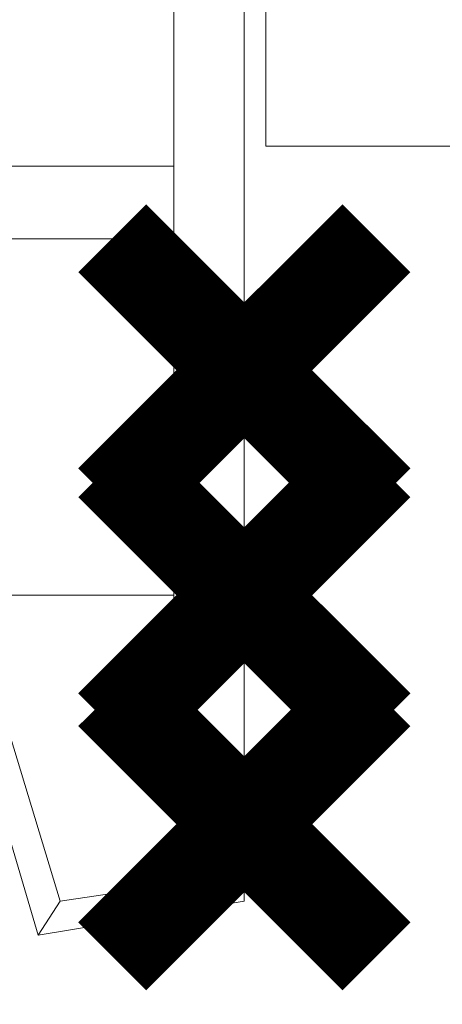
# Model space of a CAD drawing. Extents: x 28 to 546460, y -83399 to 12.
# Drawn here: x 546110 to 546113, y -81953 to -81946 of the extents above; entities that cross this region are included whole.
import ezdxf

# ---------------------------------------------------------------- set-up
doc = ezdxf.new("R2010")
doc.units = 0
doc.header["$MEASUREMENT"] = 0

msp = doc.modelspace()

# ---------------------------------------------------------------- linework, layer by layer
at = {"lineweight": 0}
for points in [[(546111.9581, -81946.7444), (546111.9581, -81936.0442)], [(546111.2887, -81942.1386), (546111.2887, -81951.2568)], [(546111.8014, -81951.2568), (546111.8014, -81944.4154)], [(546113.7167, -81946.7444), (546111.9581, -81946.7444)], [(546111.2887, -81946.8899), (546109.8622, -81946.8899)], [(546109.8834, -81947.42), (546111.2887, -81947.42)], [(546109.57, -81950.0181), (546110.3005, -81952.4954)], [(546109.57, -81950.0181), (546111.2887, -81950.0181)], [(546109.7825, -81950.0181), (546110.4599, -81952.2483)], [(546111.8014, -81950.0181), (546111.8014, -81952.2483)], [(546111.2887, -81951.2568), (546111.8014, -81951.2568)], [(546111.8014, -81952.0478), (546110.4599, -81952.2483)], [(546111.8014, -81952.2483), (546110.3005, -81952.4954)], [(546110.4599, -81952.2483), (546110.3005, -81952.4954)]]:
    msp.add_lwpolyline(points, dxfattribs=at)
at = {"color": 2, "lineweight": 50, "const_width": 0.7}
for points in [[(546110.8389, -81947.4158), (546112.7639, -81949.3408)], [(546110.8389, -81949.3408), (546112.7639, -81947.4158)]]:
    msp.add_lwpolyline(points, dxfattribs=at)
at = {"color": 3, "lineweight": 50, "const_width": 0.7}
for points in [[(546110.8389, -81949.0556), (546112.7639, -81950.9806)], [(546110.8389, -81950.9806), (546112.7639, -81949.0556)]]:
    msp.add_lwpolyline(points, dxfattribs=at)
at = {"color": 1, "lineweight": 50, "const_width": 0.7}
for points in [[(546110.8389, -81950.7247), (546112.7639, -81952.6497)], [(546110.8389, -81952.6497), (546112.7639, -81950.7247)]]:
    msp.add_lwpolyline(points, dxfattribs=at)

doc.saveas('drawing.dxf')
